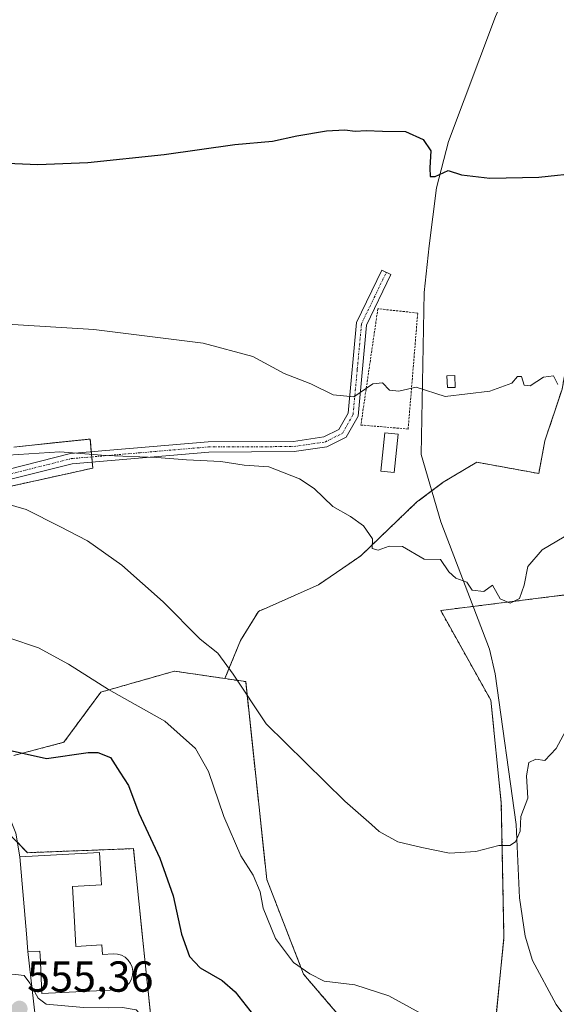
# Model space of a CAD drawing. Units: metres. Extents: x 617599 to 621052, y 4734061 to 4736433.
# Drawn here: x 618806 to 618930, y 4734963 to 4735190 of the extents above; entities that cross this region are included whole.
import ezdxf
from ezdxf.enums import TextEntityAlignment as Align

# ---------------------------------------------------------------- set-up
doc = ezdxf.new("R2010")
doc.units = ezdxf.units.M
doc.header["$MEASUREMENT"] = 0
doc.linetypes.add('TRAZO_Y_PUNTO', pattern=[1, 0.5, -0.25, 0, -0.25])
doc.linetypes.add('TRAZOS', pattern=[0.75, 0.5, -0.25])
for name, color, linetype, lineweight in [('Arbolado forestal', 92, 'TRAZOS', 0), ('Arbolado forestal CxS', 92, 'Continuous', 0), ('Camino', 19, 'Continuous', 0), ('Camino Cxs', 19, 'Continuous', 0), ('Camino eje', 39, 'TRAZO_Y_PUNTO', 13), ('Carátula', 7, 'Continuous', 5), ('Corriente natural lineal', 142, 'Continuous', 13), ('Cultivos herbáceos CxS', 92, 'Continuous', 0), ('Curva de nivel maestra', 36, 'Continuous', 30), ('Curva de nivel normal', 36, 'Continuous', 0), ('Edificación ligera', 1, 'Continuous', 0), ('Edificación ligera Cxs', 1, 'Continuous', 0), ('Edificación religiosa', 2, 'Continuous', 13), ('Edificación religiosa Cxs', 2, 'Continuous', 13), ('Núcleo urbano', 19, 'Continuous', 0), ('Núcleo urbano CxS', 19, 'Continuous', 0), ('Punto de cota en terreno', 7, 'Continuous', 0), ('Rótulo de punto de cota en terreno', 19, 'Continuous', 0), ('Valla', 19, 'TRAZOS', 0), ('Vía urbana Cxs', 5, 'Continuous', 0)]:
    doc.layers.add(name, color=color, linetype=linetype, lineweight=lineweight)
doc.styles.add('Arial', font='txt', dxfattribs={"height": 0.2})

# ---------------------------------------------------------------- blocks, each defined once
blk = doc.blocks.new('*U190')
at = {"layer": 'Curva de nivel normal', "color": 36, "linetype": 'Continuous', "lineweight": 0}
blk.add_polyline3d([(618934.8, 4735073.12, 535), (618926.36, 4735068.16, 535), (618923.05, 4735064.3, 535), (618922.2, 4735060.05, 535), (618921.06, 4735056.94, 535), (618918.97, 4735055.89, 535), (618916.65, 4735056.88, 535), (618914.9, 4735060.05, 535), (618912.84, 4735058.52, 535), (618910.15, 4735058.88, 535), (618908.97, 4735060.7, 535), (618906.45, 4735061.63, 535), (618904.8, 4735063.12, 535), (618902.9, 4735065.91, 535), (618899.09, 4735066.01, 535), (618894.12, 4735068.91, 535), (618891.06, 4735069, 535), (618888.49, 4735068.08, 535), (618887.12, 4735068.47, 535), (618887.2, 4735070.72, 535), (618885.11, 4735073.68, 535), (618882.14, 4735075.84, 535), (618878.02, 4735078.17, 535), (618873.73, 4735082.28, 535), (618870.4, 4735084.5, 535), (618863.3, 4735087.26, 535), (618857.62, 4735087.68, 535), (618852.26, 4735088.55, 535), (618844.29, 4735088.94, 535), (618837.46, 4735089.48, 535), (618825.75, 4735089.87, 535), (618815.08, 4735090.73, 535), (618800.75, 4735089.86, 535)], dxfattribs=at)
blk = doc.blocks.new('*U197')
at = {"layer": 'Curva de nivel maestra', "color": 36, "linetype": 'Continuous', "lineweight": 30}
blk.add_polyline3d([(618795.88, 4735157.58, 525), (618810, 4735156.96, 525), (618821.59, 4735157.41, 525), (618839.19, 4735159.25, 525), (618855.44, 4735161.57, 525), (618864.15, 4735162.38, 525), (618869.74, 4735163.59, 525), (618876.62, 4735164.7, 525), (618880.8, 4735164.98, 525), (618883.17, 4735164.66, 525), (618885.73, 4735164.84, 525), (618889.5, 4735164.67, 525), (618894.78, 4735164.62, 525), (618898.86, 4735162.77, 525), (618900.64, 4735160.12, 525), (618900.42, 4735156.24, 525), (618900.53, 4735154.2, 525), (618901.62, 4735154.18, 525), (618904.64, 4735155.61, 525), (618907.73, 4735154.6, 525), (618914.28, 4735153.86, 525), (618925.53, 4735154.07, 525), (618935.62, 4735155.12, 525)], dxfattribs=at)
blk = doc.blocks.new('5PATER')
at = {"layer": 'Carátula', "linetype": 'Continuous', "lineweight": 5}
h = blk.add_hatch(color=250, dxfattribs=at)
edge = h.paths.add_edge_path()
edge.add_ellipse((0, 0.01), major_axis=(-1.33, -1.34), ratio=0.999422, start_angle=0, end_angle=360)
blk = doc.blocks.new('*U206')
at = {"layer": 'Vía urbana Cxs', "color": 5, "linetype": 'Continuous', "lineweight": 0}
blk.add_polyline3d([(618804.97, 4735002.84, 553.51), (618805.92, 4734997.39, 553.8), (618807.41, 4734979.69, 554.52), (618807.76, 4734975.56, 554.68), (618809.42, 4734960.72, 555.18)], dxfattribs=at)

msp = doc.modelspace()

# ---------------------------------------------------------------- linework, layer by layer
at = {"layer": 'Arbolado forestal', "color": 92, "linetype": 'TRAZOS', "lineweight": 0}
for points in [[(618853.19, 4735038.48, 540.18), (618856.77, 4735047.26, 538.92), (618860.88, 4735053.94, 537.41), (618874.75, 4735060.11, 535.9), (618884.51, 4735066.79, 535.18), (618897.36, 4735079.12, 533.25), (618900.85, 4735081.74, 532.05), (618903.52, 4735083.74, 531.55), (618911.23, 4735088.36, 531.33), (618925.53, 4735085.76, 532.22), (618926.95, 4735093.27, 531.23), (618930.93, 4735105.22, 529.6), (618934.03, 4735122.92, 527.92), (618931.82, 4735133.55, 527.12), (618936.25, 4735140.63, 526.15), (618950.41, 4735137.09, 525.78), (618960.59, 4735130.45, 525.77), (619053.55, 4735086.18, 529.29), (619129.24, 4735052.54, 531.66), (619135.44, 4735049.44, 531.68), (619077.45, 4735017.57, 544.38), (619065.94, 4735013.59, 546.54), (619053.1, 4735005.18, 550.56), (619040.58, 4734994.41, 553.53)], [(618804.48, 4735091.86, 534.44), (618813.47, 4735092.79, 533.81), (618822.11, 4735093.68, 533.45), (618822.37, 4735090.75, 534.59), (618822.48, 4735089.59, 535.06), (618822.49, 4735089.42, 535.13), (618822.58, 4735088.42, 535.54), (618822.71, 4735087, 536.3), (618788.81, 4735079.51, 538.69)], [(618853.19, 4735038.48, 540.18), (618857.96, 4735037.78, 539.51), (618862.82, 4734992.2, 543.76), (618871.32, 4734970.33, 545.23), (618885.91, 4734953.31, 547.33), (618901.1, 4734955.74, 545.72), (618915.68, 4734960.6, 543.73), (618917.51, 4734978.83, 542.17), (618916.9, 4735009.82, 539.11), (618914.47, 4735033.52, 536.92), (618902.92, 4735054.18, 535.74), (618904.8, 4735054.42, 535.62), (618910.41, 4735055.12, 535.13), (618917.55, 4735056.01, 535.1), (618932.09, 4735057.83, 536.75), (618933.94, 4735051.76, 537.78), (618936.34, 4735043.85, 539.43), (618941.21, 4735025.62, 544.11), (618951.54, 4735014.68, 546.91), (618962.2, 4735016.9, 548.27)], [(618804.48, 4735020.76, 550.16), (618816.03, 4735023.8, 548.82), (618824.53, 4735035.35, 545.23), (618832.08, 4735037.5, 543.7), (618841.55, 4735040.21, 541.49), (618853.19, 4735038.48, 540.18)], [(618836.2, 4734959.57, 554.88), (618835.49, 4734966.38, 554.38), (618834.12, 4734979.56, 553.72), (618832.62, 4734994, 551.74), (618832.07, 4734999.29, 551.25), (618807.67, 4734998.36, 553.78), (618805.33, 4735000.76, 553.63)]]:
    msp.add_polyline3d(points, dxfattribs=at)
at = {"layer": 'Arbolado forestal CxS', "color": 92, "linetype": 'Continuous', "lineweight": 0}
for points in [[(618932.09, 4735057.83, 536.75), (618917.55, 4735056.01, 535.1), (618904.8, 4735054.42, 535.62), (618902.92, 4735054.18, 535.74), (618914.47, 4735033.52, 536.92), (618916.9, 4735009.82, 539.11), (618917.51, 4734978.83, 542.17), (618915.68, 4734960.6, 543.73), (618901.1, 4734955.74, 545.72), (618885.91, 4734953.31, 547.33), (618871.32, 4734970.33, 545.23), (618862.82, 4734992.2, 543.76), (618857.96, 4735037.78, 539.51), (618853.19, 4735038.48, 540.18), (618856.77, 4735047.26, 538.92), (618860.88, 4735053.94, 537.41), (618874.75, 4735060.11, 535.9), (618884.51, 4735066.79, 535.18), (618897.36, 4735079.12, 533.25), (618903.52, 4735083.74, 531.55), (618911.23, 4735088.36, 531.33), (618925.53, 4735085.76, 532.22), (618926.95, 4735093.27, 531.23), (618930.93, 4735105.22, 529.6)], [(618804.48, 4735091.86, 534.44), (618813.47, 4735092.79, 533.81), (618822.11, 4735093.68, 533.45), (618822.49, 4735089.42, 535.13), (618822.71, 4735087, 536.3), (618770.45, 4735075.45, 540.03)], [(618915.68, 4734960.6, 543.73), (618917.51, 4734978.83, 542.17), (618916.9, 4735009.82, 539.11), (618914.47, 4735033.52, 536.92), (618902.92, 4735054.18, 535.74), (618904.8, 4735054.42, 535.62), (618917.55, 4735056.01, 535.1), (618932.09, 4735057.83, 536.75)], [(618804.48, 4735020.76, 550.16), (618816.03, 4735023.8, 548.82), (618824.54, 4735035.35, 545.23), (618832.08, 4735037.5, 543.7), (618841.55, 4735040.21, 541.49), (618853.19, 4735038.48, 540.18), (618853.19, 4735038.48, 540.18), (618857.96, 4735037.78, 539.51), (618862.82, 4734992.2, 543.76), (618871.32, 4734970.33, 545.23), (618885.91, 4734953.31, 547.33)], [(618837, 4734951.9, 555.06), (618835.49, 4734966.38, 554.38), (618834.12, 4734979.56, 553.72), (618832.62, 4734993.99, 551.74), (618832.07, 4734999.29, 551.25), (618807.67, 4734998.36, 553.78), (618802.82, 4735003.34, 553.37)]]:
    msp.add_polyline3d(points, dxfattribs=at)
at = {"layer": 'Camino', "color": 19, "linetype": 'Continuous', "lineweight": 0}
msp.add_polyline3d([(618732, 4735075.32, 544.5), (618754, 4735072.28, 542.18), (618758.97, 4735072.14, 541.88), (618803.43, 4735086.79, 536.46), (618817.55, 4735090.34, 534.76), (618849.33, 4735093.06, 533.21), (618868.95, 4735093.13, 532.17), (618875.98, 4735094.18, 531.48), (618879.42, 4735095.9, 531.03), (618881.58, 4735099.7, 530.3), (618883.52, 4735120.55, 528.34), (618889.33, 4735132.66, 527.33), (618891.44, 4735131.65, 527.42), (618885.82, 4735119.92, 528.4), (618883.86, 4735098.98, 530.41), (618881.1, 4735094.12, 531.26), (618876.69, 4735091.92, 531.93), (618869.12, 4735090.79, 533.02), (618849.43, 4735090.71, 534.14), (618817.93, 4735088.02, 535.7), (618804.08, 4735084.54, 537.37), (618759.32, 4735069.79, 542.24), (618753.81, 4735069.94, 542.38), (618733.45, 4735072.75, 544.67)], dxfattribs=at)
at = {"layer": 'Camino Cxs', "color": 19, "linetype": 'Continuous', "lineweight": 0}
msp.add_polyline3d([(618803.43, 4735086.79, 536.46), (618817.55, 4735090.34, 534.76), (618849.33, 4735093.06, 533.21), (618868.95, 4735093.13, 532.17), (618875.98, 4735094.18, 531.48), (618879.42, 4735095.9, 531.03), (618881.58, 4735099.7, 530.3), (618883.52, 4735120.55, 528.34), (618889.33, 4735132.66, 527.33), (618891.44, 4735131.65, 527.42), (618885.82, 4735119.92, 528.4), (618883.86, 4735098.98, 530.41), (618881.1, 4735094.12, 531.26), (618876.69, 4735091.92, 531.93), (618869.12, 4735090.79, 533.02), (618849.43, 4735090.71, 534.14), (618817.93, 4735088.02, 535.7), (618804.08, 4735084.54, 537.37)], dxfattribs=at)
at = {"layer": 'Camino eje', "color": 39, "linetype": 'TRAZO_Y_PUNTO', "lineweight": 13}
msp.add_polyline3d([(618730.72, 4735074.31, 544.76), (618753.91, 4735071.11, 542.28), (618756.39, 4735071.04, 542.05), (618759.15, 4735070.97, 542.06), (618803.76, 4735085.67, 536.9), (618817.74, 4735089.18, 535.17), (618833.63, 4735090.54, 534.82), (618849.38, 4735091.89, 533.67), (618859.19, 4735091.92, 533.1), (618869.04, 4735091.96, 532.6), (618876.34, 4735093.05, 531.68), (618880.26, 4735095.01, 531.14), (618882.72, 4735099.34, 530.37), (618883.7, 4735109.81, 529.22), (618884.67, 4735120.24, 528.37), (618887.58, 4735126.29, 527.83), (618890.39, 4735132.16, 527.38)], dxfattribs=at)
at = {"layer": 'Corriente natural lineal', "color": 142, "linetype": 'Continuous', "lineweight": 13}
msp.add_polyline3d([(618932.77, 4734958.95, 544.65), (618929.53, 4734963.37, 543.67), (618924.09, 4734973.53, 543.05), (618922.41, 4734979.11, 542.43), (618921.06, 4734987.95, 541.58), (618920.33, 4735004.83, 539.68), (618915.46, 4735039.59, 536.55), (618914.17, 4735045.29, 536.12), (618902.94, 4735074.63, 533.72), (618898.39, 4735090.11, 530.98), (618899.1, 4735127.46, 527.73), (618900.23, 4735138.23, 526.62), (618901.96, 4735151.62, 525.28), (618904.72, 4735162.27, 524.7), (618915.56, 4735191.09, 522.55), (618921.13, 4735203.56, 521.56), (618926.88, 4735220.73, 520.28), (618934.28, 4735236.85, 519.17)], dxfattribs=at)
at = {"layer": 'Cultivos herbáceos CxS', "color": 92, "linetype": 'Continuous', "lineweight": 0}
for points in [[(618853.19, 4735038.48, 540.18), (618856.77, 4735047.26, 538.92), (618860.88, 4735053.94, 537.41), (618874.75, 4735060.11, 535.9), (618884.51, 4735066.79, 535.18), (618897.36, 4735079.12, 533.25), (618900.85, 4735081.74, 532.05), (618903.52, 4735083.74, 531.55), (618911.23, 4735088.36, 531.33), (618925.53, 4735085.76, 532.22), (618926.95, 4735093.27, 531.23), (618930.93, 4735105.22, 529.6), (618934.03, 4735122.92, 527.92), (618931.82, 4735133.55, 527.12), (618936.25, 4735140.63, 526.15), (618950.41, 4735137.09, 525.78), (618960.59, 4735130.45, 525.77), (619053.55, 4735086.18, 529.29), (619129.24, 4735052.54, 531.66), (619135.44, 4735049.44, 531.68), (619077.45, 4735017.57, 544.38), (619065.94, 4735013.59, 546.54), (619053.1, 4735005.18, 550.56), (619040.58, 4734994.41, 553.53)], [(618930.93, 4735105.22, 529.6), (618926.95, 4735093.27, 531.23), (618925.53, 4735085.76, 532.22), (618911.23, 4735088.36, 531.33), (618903.52, 4735083.74, 531.55), (618897.36, 4735079.12, 533.25), (618884.51, 4735066.79, 535.18), (618874.75, 4735060.11, 535.9), (618860.88, 4735053.94, 537.41), (618856.77, 4735047.26, 538.92), (618853.19, 4735038.48, 540.18), (618841.55, 4735040.21, 541.49), (618832.08, 4735037.5, 543.7), (618824.54, 4735035.35, 545.23), (618816.03, 4735023.8, 548.82), (618804.48, 4735020.76, 550.16)], [(618770.45, 4735075.45, 540.03), (618822.71, 4735087, 536.3), (618822.49, 4735089.42, 535.13), (618822.11, 4735093.68, 533.45), (618813.47, 4735092.79, 533.81), (618804.48, 4735091.86, 534.44)], [(618804.48, 4735091.86, 534.44), (618813.47, 4735092.79, 533.81), (618822.11, 4735093.68, 533.45), (618822.37, 4735090.75, 534.59), (618822.48, 4735089.59, 535.06), (618822.49, 4735089.42, 535.13), (618822.58, 4735088.42, 535.54), (618822.71, 4735087, 536.3), (618788.81, 4735079.51, 538.69)], [(618804.48, 4735020.76, 550.16), (618816.03, 4735023.8, 548.82), (618824.53, 4735035.35, 545.23), (618832.08, 4735037.5, 543.7), (618841.55, 4735040.21, 541.49), (618853.19, 4735038.48, 540.18)]]:
    msp.add_polyline3d(points, dxfattribs=at)
at = {"layer": 'Curva de nivel maestra', "color": 36, "linetype": 'Continuous', "lineweight": 30}
msp.add_polyline3d([(618803.46, 4735022.01, 550), (618812.07, 4735020.07, 550), (618821.63, 4735021.44, 550), (618823.89, 4735021.47, 550), (618826.78, 4735020.3, 550), (618828.93, 4735016.92, 550), (618830.91, 4735013.87, 550), (618833.3, 4735007.5, 550), (618838.16, 4734997.06, 550), (618841.25, 4734988.38, 550), (618843.19, 4734979.56, 550), (618845.03, 4734974.44, 550), (618847.49, 4734971.83, 550), (618852.54, 4734968.86, 550), (618855.51, 4734966.28, 550), (618859.8, 4734960.94, 550)], dxfattribs=at)
at = {"layer": 'Curva de nivel normal', "color": 36, "linetype": 'Continuous', "lineweight": 0}
for points in [[(618801.75, 4735120.29, 530), (618822.91, 4735118.92, 530), (618848.14, 4735115.77, 530), (618859.6, 4735112.7, 530), (618866.85, 4735108.83, 530), (618872.97, 4735106.41, 530), (618878.1, 4735103.91, 530), (618882.92, 4735103.4, 530), (618887.27, 4735106.42, 530), (618889.53, 4735106.67, 530), (618891.12, 4735104.93, 530), (618893.27, 4735104.75, 530), (618897.26, 4735105.68, 530), (618903.94, 4735103.54, 530), (618914.27, 4735104.76, 530), (618919.3, 4735106.57, 530), (618920.63, 4735108.11, 530), (618921.56, 4735108.14, 530), (618922.2, 4735106.08, 530), (618923.56, 4735105.98, 530), (618926.64, 4735107.94, 530), (618928.97, 4735108.27, 530), (618929.96, 4735106.25, 530)], [(618800.64, 4735079.36, 540), (618807.37, 4735077.46, 540), (618815.13, 4735073.56, 540), (618821.51, 4735070.26, 540), (618829.41, 4735064.61, 540), (618838.97, 4735056.2, 540), (618847.44, 4735047.58, 540), (618851.53, 4735044.33, 540), (618855.07, 4735039.51, 540), (618862.66, 4735028.09, 540), (618880.8, 4735010.23, 540), (618886.97, 4735004.86, 540), (618888.76, 4735003.22, 540), (618893.06, 4735000.87, 540), (618898.56, 4734999.57, 540), (618904.96, 4734998.22, 540), (618911.06, 4734998.65, 540), (618916.32, 4734999.98, 540), (618918.88, 4735000.04, 540), (618920.14, 4735000.87, 540), (618921.25, 4735003.28, 540), (618921.43, 4735006.66, 540), (618923, 4735010.89, 540), (618922.72, 4735016.06, 540), (618923.24, 4735019.18, 540), (618924.83, 4735019.92, 540), (618926.97, 4735019.64, 540), (618929.58, 4735022.34, 540), (618934.5, 4735031.49, 540)], [(618803.38, 4735047.91, 545), (618810.19, 4735045.6, 545), (618817.07, 4735041.82, 545), (618826.33, 4735035.94, 545), (618839.32, 4735028.7, 545), (618846.41, 4735022.37, 545), (618849.42, 4735017.09, 545), (618852.9, 4735006.71, 545), (618856.86, 4734997.67, 545), (618859.67, 4734993.14, 545), (618861.27, 4734989.36, 545), (618861.97, 4734985.57, 545), (618864.82, 4734978.57, 545), (618868.96, 4734973.08, 545), (618872.74, 4734970.44, 545), (618876.09, 4734968.76, 545), (618883.09, 4734967.91, 545), (618890.95, 4734965.34, 545), (618898.13, 4734961.42, 545)], [(618834.95, 4734959.5, 555), (618834.88, 4734959.74, 555), (618832.68, 4734962.17, 555), (618829.54, 4734962.68, 555), (618826.44, 4734962.58, 555), (618820.55, 4734962.7, 555), (618811.94, 4734963.42, 555), (618810.1, 4734964.86, 555), (618808.21, 4734968.29, 555), (618806.88, 4734970.04, 555), (618804.87, 4734970.31, 555), (618801.24, 4734970.62, 555), (618794.83, 4734968.9, 555), (618788.14, 4734968.71, 555), (618787.81, 4734969.09, 555)]]:
    msp.add_polyline3d(points, dxfattribs=at)
at = {"layer": 'Edificación ligera', "color": 1, "linetype": 'Continuous', "lineweight": 0}
for points in [[(618906.3, 4735105.61, 531.86), (618904.46, 4735105.55, 533.23), (618904.37, 4735108.26, 531.36), (618906.21, 4735108.33, 531.25), (618906.3, 4735105.61, 531.86)], [(618893.11, 4735094.79, 531.68), (618892.17, 4735085.96, 531.74), (618889.1, 4735086.29, 531.6), (618890.05, 4735095.12, 531.53), (618893.11, 4735094.79, 531.68)]]:
    msp.add_polyline3d(points, dxfattribs=at)
at = {"layer": 'Edificación ligera Cxs', "color": 1, "linetype": 'Continuous', "lineweight": 0}
for points in [[(618906.3, 4735105.61, 531.86), (618904.46, 4735105.55, 533.23), (618904.37, 4735108.26, 531.35), (618906.21, 4735108.33, 531.25), (618906.3, 4735105.61, 531.86)], [(618893.11, 4735094.79, 531.68), (618892.17, 4735085.96, 531.74), (618889.1, 4735086.29, 531.6), (618890.05, 4735095.12, 531.53), (618893.11, 4735094.79, 531.68)]]:
    msp.add_polyline3d(points, close=True, dxfattribs=at)
at = {"layer": 'Edificación religiosa', "color": 2, "linetype": 'Continuous', "lineweight": 13}
msp.add_polyline3d([(618818.46, 4734982.49, 560.67), (618818.78, 4734976.76, 559.47), (618824.82, 4734977.1, 561.04), (618824.96, 4734974.87, 561.85), (618827.46, 4734975.01, 563), (618828.41, 4734974.97, 563.75), (618829.32, 4734974.71, 564.59), (618830.14, 4734974.25, 565.2), (618830.85, 4734973.61, 564.9), (618831.42, 4734972.84, 564.58), (618831.78, 4734971.97, 564.38), (618831.94, 4734971.02, 564.5), (618831.87, 4734970.09, 564.48), (618831.62, 4734969.17, 565.27), (618831.14, 4734968.34, 565.93), (618830.51, 4734967.64, 566), (618829.72, 4734967.1, 565.65), (618828.85, 4734966.74, 564.93), (618828.27, 4734966.71, 564.47), (618810.98, 4734965.9, 563.45), (618810.56, 4734974.85, 570.34), (618810.53, 4734975.39, 568.28), (618810.53, 4734975.43, 568.11), (618810.52, 4734975.69, 567.13), (618807.76, 4734975.56, 554.79), (618807.41, 4734979.69, 557.37), (618805.92, 4734997.39, 558.89), (618824.28, 4734998.43, 560.41), (618824.57, 4734993.39, 560.91), (618824.71, 4734990.93, 564.91), (618818.01, 4734990.54, 562.88), (618818.46, 4734982.49, 560.67)], dxfattribs=at)
at = {"layer": 'Edificación religiosa Cxs', "color": 2, "linetype": 'Continuous', "lineweight": 13}
msp.add_polyline3d([(618818.46, 4734982.49, 560.67), (618818.78, 4734976.76, 559.47), (618824.82, 4734977.1, 561.04), (618824.96, 4734974.87, 561.85), (618827.46, 4734975.01, 563), (618828.41, 4734974.97, 563.75), (618829.32, 4734974.71, 564.59), (618830.14, 4734974.25, 565.2), (618830.85, 4734973.61, 564.9), (618831.42, 4734972.84, 564.58), (618831.78, 4734971.97, 564.38), (618831.94, 4734971.02, 564.5), (618831.87, 4734970.09, 564.48), (618831.62, 4734969.17, 565.27), (618831.14, 4734968.34, 565.93), (618830.51, 4734967.64, 566), (618829.72, 4734967.1, 565.65), (618828.85, 4734966.74, 564.93), (618828.27, 4734966.71, 564.47), (618810.98, 4734965.9, 563.45), (618810.56, 4734974.85, 570.34), (618810.53, 4734975.39, 568.28), (618810.53, 4734975.43, 568.11), (618810.52, 4734975.69, 567.13), (618807.76, 4734975.56, 554.79), (618807.41, 4734979.69, 557.37), (618805.92, 4734997.39, 558.89), (618824.28, 4734998.43, 560.41), (618824.57, 4734993.39, 560.91), (618824.71, 4734990.93, 564.91), (618818.01, 4734990.54, 562.88), (618818.46, 4734982.49, 560.67)], close=True, dxfattribs=at)
at = {"layer": 'Núcleo urbano', "color": 19, "linetype": 'Continuous', "lineweight": 0}
msp.add_polyline3d([(618836.2, 4734959.57, 554.88), (618835.49, 4734966.38, 554.38), (618834.12, 4734979.56, 553.72), (618832.62, 4734994, 551.74), (618832.07, 4734999.29, 551.25), (618807.67, 4734998.36, 553.78), (618805.33, 4735000.76, 553.63)], dxfattribs=at)
at = {"layer": 'Núcleo urbano CxS', "color": 19, "linetype": 'Continuous', "lineweight": 0}
msp.add_polyline3d([(618802.82, 4735003.34, 553.37), (618807.67, 4734998.36, 553.78), (618832.07, 4734999.29, 551.25), (618832.62, 4734993.99, 551.74), (618834.12, 4734979.56, 553.72), (618835.49, 4734966.38, 554.38), (618837, 4734951.9, 555.06)], dxfattribs=at)
at = {"layer": 'Valla', "color": 19, "linetype": 'TRAZOS', "lineweight": 0}
msp.add_polyline3d([(618895.42, 4735096.01, 532.61), (618897.63, 4735122.74, 530.59), (618888.44, 4735123.73, 529.49), (618884.52, 4735096.93, 531.36), (618895.42, 4735096.01, 532.61)], dxfattribs=at)
at = {"layer": 'Vía urbana Cxs', "color": 5, "linetype": 'Continuous', "lineweight": 0}
for points in [[(618800.68, 4735011.66, 552.6), (618803.28, 4735007.07, 553.11), (618804.97, 4735002.84, 553.51), (618805.92, 4734997.39, 553.8)], [(618805.92, 4734997.39, 553.8), (618807.41, 4734979.69, 554.52), (618807.76, 4734975.56, 554.68)], [(618807.76, 4734975.56, 554.68), (618809.42, 4734960.72, 555.18), (618814.55, 4734947.93, 555.43)]]:
    msp.add_polyline3d(points, dxfattribs=at)

# ---------------------------------------------------------------- block references
at = {"layer": 'Curva de nivel maestra', "color": 36, "linetype": 'Continuous', "lineweight": 30}
msp.add_blockref('*U197', (0, 0), dxfattribs=at)
at = {"layer": 'Curva de nivel normal', "color": 36, "linetype": 'Continuous', "lineweight": 0}
msp.add_blockref('*U190', (0, 0), dxfattribs=at)
at = {"layer": 'Punto de cota en terreno', "linetype": 'Continuous', "lineweight": 0}
msp.add_blockref('5PATER', (618805.79, 4734962.36, 555.36), dxfattribs=at)
at = {"layer": 'Vía urbana Cxs', "color": 5, "linetype": 'Continuous', "lineweight": 0}
msp.add_blockref('*U206', (0, 0), dxfattribs=at)

# ---------------------------------------------------------------- texts
at = {"layer": 'Rótulo de punto de cota en terreno', "color": 19, "linetype": 'Continuous', "lineweight": 0, "style": 'Arial'}
msp.add_text('555,36', height=7, dxfattribs=at).set_placement((618807.55, 4734964.12), align=Align.BOTTOM_LEFT)

doc.saveas('drawing.dxf')
